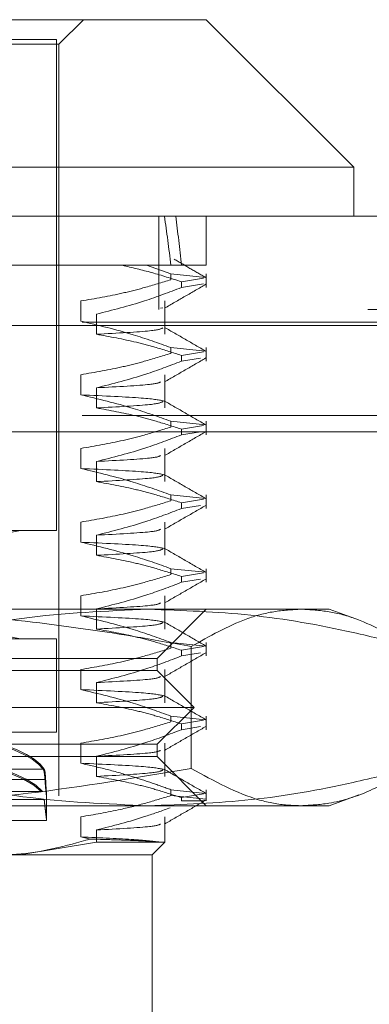
# Model space of a CAD drawing. Units: inches. Extents: x 0 to 23.4, y 0 to 16.5.
# Drawn here: x 7.5 to 7.6, y 2.7 to 2.8 of the extents above; entities that cross this region are included whole.
import ezdxf

# ---------------------------------------------------------------- set-up
doc = ezdxf.new("R2010")
doc.units = ezdxf.units.IN
doc.header["$MEASUREMENT"] = 0
doc.linetypes.add('HIDDEN', pattern=[0.075, 0.05, -0.025])

msp = doc.modelspace()

# ---------------------------------------------------------------- linework, layer by layer
at = {"color": 7, "linetype": 'Continuous', "lineweight": 15}
for p, q in [((7.458726, 2.754076), (7.539854, 2.754076)), ((7.552978, 2.740952), (7.539854, 2.754076)), ((7.552978, 2.740952), (7.449723, 2.740952)), ((7.552978, 2.736578), (7.552978, 2.740952)), ((3.754224, 2.736578), (7.720846, 2.736578)), ((3.754351, 2.726833), (7.720719, 2.726833))]:
    msp.add_line(p, q, dxfattribs=at)
at = {"color": 7, "linetype": 'HIDDEN', "lineweight": 0}
for p, q in [((7.526731, 2.751888), (7.528918, 2.754076)), ((7.526512, 2.752326), (7.496194, 2.752326)), ((7.526512, 2.708581), (7.526512, 2.752326)), ((7.467728, 2.751888), (7.526731, 2.751888)), ((7.526731, 2.684959), (7.526731, 2.751888)), ((7.535624, 2.728278), (7.535624, 2.736578)), ((7.539854, 2.732203), (7.539854, 2.736578)), ((7.532365, 2.732203), (7.516417, 2.732203)), ((7.537634, 2.732203), (7.532365, 2.732203)), ((7.536705, 2.731438), (7.53453, 2.732203)), ((7.539854, 2.732203), (7.537634, 2.732203)), ((7.536705, 2.731438), (7.539783, 2.731114)), ((7.536705, 2.731438), (7.536705, 2.730921)), ((7.539608, 2.731073), (7.537634, 2.730742)), ((7.539854, 2.730225), (7.539854, 2.731438)), ((7.537634, 2.730225), (7.537634, 2.730742)), ((7.537634, 2.730225), (7.539608, 2.730555)), ((7.528686, 2.727235), (7.528686, 2.729027)), ((7.535788, 2.728384), (7.535985, 2.728429)), ((7.536171, 2.726065), (7.536171, 2.729027)), ((3.754224, 2.728278), (7.720846, 2.728278)), ((7.530074, 2.727857), (7.530074, 2.726065)), ((7.720719, 2.726833), (3.754351, 2.726833)), ((7.62879, 2.727129), (3.851712, 2.727129)), ((7.536705, 2.724877), (7.539789, 2.724552)), ((7.536705, 2.724877), (7.536705, 2.724359)), ((7.539608, 2.724511), (7.537634, 2.72418)), ((7.537634, 2.723663), (7.537634, 2.72418)), ((7.539854, 2.723663), (7.539854, 2.724877)), ((7.537634, 2.723663), (7.539349, 2.72395)), ((7.528686, 2.720673), (7.528686, 2.722465)), ((7.536171, 2.719504), (7.536171, 2.722465)), ((7.530074, 2.721296), (7.530074, 2.719504)), ((7.62879, 2.718829), (3.851712, 2.718829)), ((7.536705, 2.718315), (7.539789, 2.71799)), ((7.536705, 2.718315), (7.536705, 2.717798)), ((7.539608, 2.717949), (7.537634, 2.717619)), ((7.539854, 2.717102), (7.539854, 2.718315)), ((3.863895, 2.717384), (7.616607, 2.717384)), ((7.537634, 2.717102), (7.537634, 2.717619)), ((7.537634, 2.717102), (7.539349, 2.717389)), ((7.528686, 2.714111), (7.528686, 2.715903)), ((7.536171, 2.712942), (7.536171, 2.715903)), ((7.530074, 2.714734), (7.530074, 2.712942)), ((7.536705, 2.711753), (7.539789, 2.711428)), ((7.536705, 2.711753), (7.536705, 2.711236)), ((7.539608, 2.711388), (7.537634, 2.711057)), ((7.537634, 2.71054), (7.537634, 2.711057)), ((7.539854, 2.71054), (7.539854, 2.711753)), ((7.537634, 2.71054), (7.539349, 2.710827)), ((7.528686, 2.70755), (7.528686, 2.709342)), ((7.536171, 2.70638), (7.536171, 2.709342)), ((7.526512, 2.708581), (7.491379, 2.708581)), ((7.530074, 2.708172), (7.530074, 2.70638)), ((7.536705, 2.705192), (7.539789, 2.704867)), ((7.536705, 2.705192), (7.536705, 2.704674)), ((7.539608, 2.704826), (7.537634, 2.704495)), ((7.539854, 2.703978), (7.539854, 2.705192)), ((7.537634, 2.703978), (7.537634, 2.704495)), ((7.537634, 2.703978), (7.539349, 2.704265)), ((7.528686, 2.700988), (7.528686, 2.70278)), ((7.536171, 2.699819), (7.536171, 2.70278)), ((7.478136, 2.701582), (7.534704, 2.701582)), ((7.530074, 2.70161), (7.530074, 2.699819)), ((7.534704, 2.701582), (7.55079, 2.701582)), ((7.53548, 2.697208), (7.539854, 2.701582)), ((7.553393, 2.700635), (7.55079, 2.701582)), ((7.526512, 2.698957), (7.491379, 2.698957)), ((7.526512, 2.690646), (7.526512, 2.698957)), ((7.536705, 2.69863), (7.539789, 2.698305)), ((7.536705, 2.69863), (7.536705, 2.698113)), ((7.539854, 2.697417), (7.539854, 2.69863)), ((7.539608, 2.698264), (7.537634, 2.697934)), ((7.537634, 2.697417), (7.537634, 2.697934)), ((7.538514, 2.687409), (7.538514, 2.698257)), ((7.447991, 2.697208), (7.523564, 2.697208)), ((7.523564, 2.697208), (7.53548, 2.697208)), ((7.53548, 2.696114), (7.53548, 2.697208)), ((7.537634, 2.697417), (7.539349, 2.697704)), ((7.447991, 2.696114), (7.53548, 2.696114)), ((7.528686, 2.694426), (7.528686, 2.696218)), ((7.538761, 2.692833), (7.53548, 2.696114)), ((7.536171, 2.693257), (7.536171, 2.696218)), ((7.530074, 2.695049), (7.530074, 2.693257)), ((7.44471, 2.692833), (7.538761, 2.692833)), ((7.53548, 2.689552), (7.538761, 2.692833)), ((7.536705, 2.692068), (7.539789, 2.691743)), ((7.536705, 2.692068), (7.536705, 2.691551)), ((7.539608, 2.691703), (7.537634, 2.691372)), ((7.539854, 2.690855), (7.539854, 2.692068)), ((7.537634, 2.690855), (7.537634, 2.691372)), ((7.537634, 2.690855), (7.539349, 2.691142)), ((7.526512, 2.690646), (7.491379, 2.690646)), ((7.447991, 2.689552), (7.53548, 2.689552)), ((7.528686, 2.687865), (7.528686, 2.689657)), ((7.53548, 2.688459), (7.53548, 2.689552)), ((7.536171, 2.686695), (7.536171, 2.689657)), ((7.523564, 2.688459), (7.447991, 2.688459)), ((7.53548, 2.688459), (7.523564, 2.688459)), ((7.530074, 2.688487), (7.530074, 2.686695)), ((7.539854, 2.684084), (7.53548, 2.688459)), ((7.525339, 2.68734), (7.513168, 2.68734)), ((7.513253, 2.68734), (7.525424, 2.68734)), ((7.513408, 2.686409), (7.525498, 2.686409)), ((7.525554, 2.686409), (7.513464, 2.686409)), ((7.536705, 2.685507), (7.539789, 2.685182)), ((7.536705, 2.685507), (7.536705, 2.684989)), ((7.539854, 2.684522), (7.539854, 2.685507)), ((7.512886, 2.68534), (7.525155, 2.68534)), ((7.525265, 2.68534), (7.512995, 2.68534)), ((7.525343, 2.684632), (7.513175, 2.684632)), ((7.513259, 2.684632), (7.525428, 2.684632)), ((7.525637, 2.682772), (7.525637, 2.685019)), ((7.539826, 2.68466), (7.536705, 2.684989)), ((7.539606, 2.685141), (7.537634, 2.68481)), ((7.537634, 2.684522), (7.537634, 2.68481)), ((7.539635, 2.684522), (7.539718, 2.684582)), ((7.55079, 2.684084), (7.553416, 2.68504)), ((7.534704, 2.684084), (7.478136, 2.684084)), ((7.55079, 2.684084), (7.534704, 2.684084)), ((7.539635, 2.684522), (7.537634, 2.684522)), ((7.528686, 2.681303), (7.528686, 2.683095)), ((7.536171, 2.680839), (7.536171, 2.683095)), ((7.517198, 2.682772), (7.525635, 2.682772)), ((7.525634, 2.682803), (7.525633, 2.682785)), ((7.529538, 2.681116), (7.528686, 2.681303)), ((7.530074, 2.681925), (7.530074, 2.680839)), ((7.523246, 2.67971), (7.530074, 2.680839)), ((7.530074, 2.680839), (7.536171, 2.680839)), ((7.535042, 2.67971), (7.536171, 2.680839)), ((7.523246, 2.67971), (7.462027, 2.67971)), ((7.535042, 2.67971), (7.523246, 2.67971)), ((7.535042, 2.662212), (7.535042, 2.67971))]:
    msp.add_line(p, q, dxfattribs=at)
msp.add_arc((7.523669, 2.703769), 0.004812, 90, 270, dxfattribs=at)
for centre, major_axis, ratio, start_param, end_param in [((7.491735, 2.443489), (0.033401, 0.320773), 0.107984, 5.843402, 5.875773), ((7.491735, 2.443489), (0.03538, 0.320773), 0.101675, 5.843372, 5.875744), ((7.491735, 2.686575), (0.033902, -0.000066), 0.184773, 0.133039, 1.26518), ((7.491735, 2.686575), (0.033902, 0.000066), 0.184773, 0.111826, 1.238146), ((7.491735, 2.684351), (0.033902, -0.000066), 0.184773, 0.169236, 2.99357), ((7.491735, 2.684351), (0.033902, 0.000066), 0.184773, 0.148022, 2.972357)]:
    msp.add_ellipse(centre, major_axis=major_axis, ratio=ratio, start_param=start_param, end_param=end_param, dxfattribs=at)
for points, knots in [([(7.532365, 2.732203), (7.533248, 2.731999), (7.535014, 2.73159), (7.53676, 2.731025), (7.537634, 2.730742)], [0, 0, 0, 0, 0.4995714, 1, 1, 1, 1]), ([(7.539819, 2.731114), (7.539346, 2.731387), (7.5384, 2.731933), (7.537455, 2.73248), (7.536982, 2.732753)], [0, 0, 0, 0, 0.5000087, 1, 1, 1, 1]), ([(7.528686, 2.729027), (7.529947, 2.729243), (7.531837, 2.729567), (7.534506, 2.730247), (7.535915, 2.730679), (7.536705, 2.730921)], [0, 0, 0, 0, 0.4680233, 0.7019418, 1, 1, 1, 1]), ([(7.537634, 2.730225), (7.536544, 2.729809), (7.534049, 2.728856), (7.531506, 2.728217), (7.530074, 2.727857)], [0, 0, 0, 0, 0.436737, 1, 1, 1, 1]), ([(7.536132, 2.728385), (7.536746, 2.72874), (7.537975, 2.72945), (7.539203, 2.730159), (7.539817, 2.730514)], [0, 0, 0, 0, 0.499988, 1, 1, 1, 1]), ([(7.536705, 2.724877), (7.535584, 2.725278), (7.532937, 2.726225), (7.530241, 2.726865), (7.528686, 2.727235)], [0, 0, 0, 0, 0.423331, 1, 1, 1, 1]), ([(7.53982, 2.724552), (7.539205, 2.724907), (7.537977, 2.725617), (7.536748, 2.726326), (7.536134, 2.726681)], [0, 0, 0, 0, 0.500012, 1, 1, 1, 1]), ([(7.530074, 2.726065), (7.531953, 2.726166), (7.53549, 2.726356), (7.535827, 2.726548), (7.535985, 2.726637)], [0, 0, 0, 0, 0.531319, 1, 1, 1, 1]), ([(7.530074, 2.726065), (7.531262, 2.725849), (7.533044, 2.725525), (7.53556, 2.72485), (7.536889, 2.724421), (7.537634, 2.72418)], [0, 0, 0, 0, 0.467931, 0.701808, 1, 1, 1, 1]), ([(7.528686, 2.722465), (7.529947, 2.722681), (7.531837, 2.723005), (7.534506, 2.723685), (7.535915, 2.724117), (7.536705, 2.724359)], [0, 0, 0, 0, 0.468023, 0.701942, 1, 1, 1, 1]), ([(7.537634, 2.723663), (7.536579, 2.72326), (7.534084, 2.722306), (7.531541, 2.721665), (7.530074, 2.721296)], [0, 0, 0, 0, 0.422793, 1, 1, 1, 1]), ([(7.536132, 2.721823), (7.536746, 2.722178), (7.537975, 2.722888), (7.539203, 2.723598), (7.539817, 2.723953)], [0, 0, 0, 0, 0.499988, 1, 1, 1, 1]), ([(7.530074, 2.721296), (7.531979, 2.721396), (7.535282, 2.721572), (7.535637, 2.721748), (7.535788, 2.721822)], [0, 0, 0, 0, 0.576649, 1, 1, 1, 1]), ([(7.536102, 2.720118), (7.535677, 2.720208), (7.534814, 2.720391), (7.530748, 2.720578), (7.528686, 2.720673)], [0, 0, 0, 0, 0.492955, 1, 1, 1, 1]), ([(7.536705, 2.718315), (7.535584, 2.718716), (7.532937, 2.719663), (7.530241, 2.720304), (7.528686, 2.720673)], [0, 0, 0, 0, 0.423331, 1, 1, 1, 1]), ([(7.530074, 2.719504), (7.531953, 2.719605), (7.53549, 2.719795), (7.535827, 2.719986), (7.535985, 2.720076)], [0, 0, 0, 0, 0.531319, 1, 1, 1, 1]), ([(7.53982, 2.71799), (7.539205, 2.718345), (7.537977, 2.719055), (7.536748, 2.719765), (7.536134, 2.72012)], [0, 0, 0, 0, 0.5000119, 1, 1, 1, 1]), ([(7.530074, 2.719504), (7.531262, 2.719288), (7.533044, 2.718964), (7.53556, 2.718288), (7.536889, 2.717859), (7.537634, 2.717619)], [0, 0, 0, 0, 0.467931, 0.701808, 1, 1, 1, 1]), ([(7.528686, 2.715903), (7.529947, 2.716119), (7.531837, 2.716443), (7.534506, 2.717123), (7.535915, 2.717556), (7.536705, 2.717798)], [0, 0, 0, 0, 0.468023, 0.701942, 1, 1, 1, 1]), ([(7.537634, 2.717102), (7.536579, 2.716698), (7.534084, 2.715745), (7.531541, 2.715104), (7.530074, 2.714734)], [0, 0, 0, 0, 0.422793, 1, 1, 1, 1]), ([(7.536132, 2.715261), (7.536746, 2.715616), (7.537975, 2.716326), (7.539203, 2.717036), (7.539817, 2.717391)], [0, 0, 0, 0, 0.499988, 1, 1, 1, 1]), ([(7.530074, 2.714734), (7.531979, 2.714835), (7.535282, 2.71501), (7.535637, 2.715186), (7.535788, 2.715261)], [0, 0, 0, 0, 0.576649, 1, 1, 1, 1]), ([(7.536102, 2.713556), (7.535677, 2.713646), (7.534814, 2.713829), (7.530748, 2.714016), (7.528686, 2.714111)], [0, 0, 0, 0, 0.492955, 1, 1, 1, 1]), ([(7.536705, 2.711753), (7.535584, 2.712154), (7.532937, 2.713101), (7.530241, 2.713742), (7.528686, 2.714111)], [0, 0, 0, 0, 0.423331, 1, 1, 1, 1]), ([(7.530074, 2.712942), (7.531953, 2.713043), (7.53549, 2.713233), (7.535827, 2.713424), (7.535985, 2.713514)], [0, 0, 0, 0, 0.531319, 1, 1, 1, 1]), ([(7.53982, 2.711428), (7.539205, 2.711783), (7.537977, 2.712493), (7.536748, 2.713203), (7.536134, 2.713558)], [0, 0, 0, 0, 0.500012, 1, 1, 1, 1]), ([(7.530074, 2.712942), (7.531262, 2.712726), (7.533044, 2.712402), (7.53556, 2.711726), (7.536889, 2.711298), (7.537634, 2.711057)], [0, 0, 0, 0, 0.467931, 0.701808, 1, 1, 1, 1]), ([(7.528686, 2.709342), (7.529947, 2.709558), (7.531837, 2.709882), (7.534506, 2.710562), (7.535915, 2.710994), (7.536705, 2.711236)], [0, 0, 0, 0, 0.468023, 0.701942, 1, 1, 1, 1]), ([(7.537634, 2.71054), (7.536579, 2.710137), (7.534084, 2.709183), (7.531541, 2.708542), (7.530074, 2.708172)], [0, 0, 0, 0, 0.422793, 1, 1, 1, 1]), ([(7.536132, 2.7087), (7.536746, 2.709055), (7.537975, 2.709764), (7.539203, 2.710474), (7.539817, 2.710829)], [0, 0, 0, 0, 0.499988, 1, 1, 1, 1]), ([(7.530074, 2.708172), (7.531979, 2.708273), (7.535282, 2.708448), (7.535637, 2.708624), (7.535788, 2.708699)], [0, 0, 0, 0, 0.576649, 1, 1, 1, 1]), ([(7.536102, 2.706995), (7.535677, 2.707085), (7.534814, 2.707268), (7.530748, 2.707455), (7.528686, 2.70755)], [0, 0, 0, 0, 0.4929545, 1, 1, 1, 1]), ([(7.536705, 2.705192), (7.535584, 2.705593), (7.532937, 2.70654), (7.530241, 2.70718), (7.528686, 2.70755)], [0, 0, 0, 0, 0.423331, 1, 1, 1, 1]), ([(7.530074, 2.70638), (7.531953, 2.706481), (7.53549, 2.706671), (7.535827, 2.706863), (7.535985, 2.706952)], [0, 0, 0, 0, 0.531319, 1, 1, 1, 1]), ([(7.53982, 2.704867), (7.539205, 2.705222), (7.537977, 2.705931), (7.536748, 2.706641), (7.536134, 2.706996)], [0, 0, 0, 0, 0.5000119, 1, 1, 1, 1]), ([(7.530074, 2.70638), (7.531262, 2.706164), (7.533044, 2.70584), (7.53556, 2.705165), (7.536889, 2.704736), (7.537634, 2.704495)], [0, 0, 0, 0, 0.467931, 0.701808, 1, 1, 1, 1]), ([(7.528686, 2.70278), (7.529947, 2.702996), (7.531837, 2.70332), (7.534506, 2.704), (7.535915, 2.704432), (7.536705, 2.704674)], [0, 0, 0, 0, 0.4680233, 0.7019418, 1, 1, 1, 1]), ([(7.537634, 2.703978), (7.536579, 2.703575), (7.534084, 2.702621), (7.531541, 2.70198), (7.530074, 2.70161)], [0, 0, 0, 0, 0.422793, 1, 1, 1, 1]), ([(7.536132, 2.702138), (7.536746, 2.702493), (7.537975, 2.703203), (7.539203, 2.703913), (7.539817, 2.704268)], [0, 0, 0, 0, 0.499988, 1, 1, 1, 1]), ([(7.530074, 2.70161), (7.531979, 2.701711), (7.535282, 2.701887), (7.535637, 2.702063), (7.535788, 2.702137)], [0, 0, 0, 0, 0.576649, 1, 1, 1, 1]), ([(7.538514, 2.698257), (7.536809, 2.698565), (7.531688, 2.69949), (7.522735, 2.70072), (7.513359, 2.701484), (7.507432, 2.701556), (7.505335, 2.701582)], [0, 0, 0, 0, 0.155619, 0.467278, 0.811528, 1, 1, 1, 1]), ([(7.511315, 2.698257), (7.511652, 2.698345), (7.515666, 2.699398), (7.523438, 2.701092), (7.53094, 2.701418), (7.534704, 2.701582)], [0, 0, 0, 0, 0.043676, 0.520138, 1, 1, 1, 1]), ([(7.534704, 2.701582), (7.537741, 2.701474), (7.543833, 2.701258), (7.551631, 2.69988), (7.556367, 2.69869), (7.558093, 2.698257)], [0, 0, 0, 0, 0.38718, 0.776624, 1, 1, 1, 1]), ([(7.548304, 2.701582), (7.547488, 2.701537), (7.545853, 2.701447), (7.542578, 2.700558), (7.540142, 2.699179), (7.538514, 2.698257)], [0, 0, 0, 0, 0.248606, 0.497861, 1, 1, 1, 1]), ([(7.558093, 2.698257), (7.556479, 2.699172), (7.554052, 2.700547), (7.550776, 2.701445), (7.549129, 2.701536), (7.548304, 2.701582)], [0, 0, 0, 0, 0.498032, 0.748699, 1, 1, 1, 1]), ([(7.536102, 2.700433), (7.535677, 2.700523), (7.534814, 2.700706), (7.530748, 2.700893), (7.528686, 2.700988)], [0, 0, 0, 0, 0.492955, 1, 1, 1, 1]), ([(7.536705, 2.69863), (7.535584, 2.699031), (7.532937, 2.699978), (7.530241, 2.700619), (7.528686, 2.700988)], [0, 0, 0, 0, 0.423331, 1, 1, 1, 1]), ([(7.530074, 2.699819), (7.531953, 2.69992), (7.53549, 2.70011), (7.535827, 2.700301), (7.535985, 2.700391)], [0, 0, 0, 0, 0.531319, 1, 1, 1, 1]), ([(7.53982, 2.698305), (7.539205, 2.69866), (7.537977, 2.69937), (7.536748, 2.70008), (7.536134, 2.700435)], [0, 0, 0, 0, 0.500012, 1, 1, 1, 1]), ([(7.530074, 2.699819), (7.531262, 2.699603), (7.533044, 2.699279), (7.53556, 2.698603), (7.536889, 2.698174), (7.537634, 2.697934)], [0, 0, 0, 0, 0.467931, 0.701808, 1, 1, 1, 1]), ([(7.528686, 2.696218), (7.529947, 2.696434), (7.531837, 2.696758), (7.534506, 2.697438), (7.535915, 2.69787), (7.536705, 2.698113)], [0, 0, 0, 0, 0.468023, 0.701942, 1, 1, 1, 1]), ([(7.537634, 2.697417), (7.536579, 2.697013), (7.534084, 2.69606), (7.531541, 2.695419), (7.530074, 2.695049)], [0, 0, 0, 0, 0.422793, 1, 1, 1, 1]), ([(7.536132, 2.695576), (7.536746, 2.695931), (7.537975, 2.696641), (7.539203, 2.697351), (7.539817, 2.697706)], [0, 0, 0, 0, 0.4999882, 1, 1, 1, 1]), ([(7.530074, 2.695049), (7.531979, 2.69515), (7.535282, 2.695325), (7.535637, 2.695501), (7.535788, 2.695576)], [0, 0, 0, 0, 0.576649, 1, 1, 1, 1]), ([(7.536102, 2.693871), (7.535677, 2.693961), (7.534814, 2.694144), (7.530748, 2.694331), (7.528686, 2.694426)], [0, 0, 0, 0, 0.4929545, 1, 1, 1, 1]), ([(7.536705, 2.692068), (7.535584, 2.692469), (7.532937, 2.693416), (7.530241, 2.694057), (7.528686, 2.694426)], [0, 0, 0, 0, 0.423331, 1, 1, 1, 1]), ([(7.530074, 2.693257), (7.531953, 2.693358), (7.53549, 2.693548), (7.535827, 2.693739), (7.535985, 2.693829)], [0, 0, 0, 0, 0.531319, 1, 1, 1, 1]), ([(7.53982, 2.691743), (7.539205, 2.692098), (7.537977, 2.692808), (7.536748, 2.693518), (7.536134, 2.693873)], [0, 0, 0, 0, 0.5000119, 1, 1, 1, 1]), ([(7.530074, 2.693257), (7.531262, 2.693041), (7.533044, 2.692717), (7.53556, 2.692041), (7.536889, 2.691612), (7.537634, 2.691372)], [0, 0, 0, 0, 0.467931, 0.701808, 1, 1, 1, 1]), ([(7.528686, 2.689657), (7.529947, 2.689873), (7.531837, 2.690197), (7.534506, 2.690876), (7.535915, 2.691309), (7.536705, 2.691551)], [0, 0, 0, 0, 0.468023, 0.701942, 1, 1, 1, 1]), ([(7.537634, 2.690855), (7.536579, 2.690452), (7.534084, 2.689498), (7.531541, 2.688857), (7.530074, 2.688487)], [0, 0, 0, 0, 0.422793, 1, 1, 1, 1]), ([(7.536132, 2.689015), (7.536746, 2.68937), (7.537975, 2.690079), (7.539203, 2.690789), (7.539817, 2.691144)], [0, 0, 0, 0, 0.499988, 1, 1, 1, 1]), ([(7.530074, 2.688487), (7.531979, 2.688588), (7.535282, 2.688763), (7.535637, 2.688939), (7.535788, 2.689014)], [0, 0, 0, 0, 0.576649, 1, 1, 1, 1]), ([(7.505335, 2.684084), (7.506717, 2.684096), (7.512955, 2.684151), (7.524074, 2.684967), (7.53369, 2.686594), (7.538514, 2.687409)], [0, 0, 0, 0, 0.124276, 0.560728, 1, 1, 1, 1]), ([(7.534704, 2.684084), (7.530969, 2.684246), (7.523467, 2.68457), (7.515694, 2.686261), (7.511652, 2.687321), (7.511315, 2.687409)], [0, 0, 0, 0, 0.476186, 0.956324, 1, 1, 1, 1]), ([(7.525498, 2.686409), (7.525483, 2.686599), (7.525454, 2.686979), (7.525393, 2.687247), (7.525351, 2.68732), (7.525339, 2.68734)], [0, 0, 0, 0, 0.4221276, 0.8442055, 1, 1, 1, 1]), ([(7.525424, 2.68734), (7.525449, 2.687271), (7.525499, 2.687135), (7.525536, 2.68675), (7.52555, 2.68648), (7.525554, 2.686409)], [0, 0, 0, 0, 0.423997, 0.8480791, 1, 1, 1, 1]), ([(7.536102, 2.68731), (7.535677, 2.6874), (7.534814, 2.687583), (7.530748, 2.68777), (7.528686, 2.687865)], [0, 0, 0, 0, 0.492955, 1, 1, 1, 1]), ([(7.536705, 2.685507), (7.536145, 2.68571), (7.535026, 2.686116), (7.533132, 2.686728), (7.531021, 2.687339), (7.529465, 2.687689), (7.528686, 2.687865)], [0, 0, 0, 0, 0.211607, 0.423308, 0.711486, 1, 1, 1, 1]), ([(7.530074, 2.686695), (7.531953, 2.686796), (7.53549, 2.686986), (7.535827, 2.687178), (7.535985, 2.687267)], [0, 0, 0, 0, 0.531319, 1, 1, 1, 1]), ([(7.558093, 2.687409), (7.556367, 2.686976), (7.551647, 2.685791), (7.54385, 2.684411), (7.537758, 2.684193), (7.534704, 2.684084)], [0, 0, 0, 0, 0.223376, 0.610668, 1, 1, 1, 1]), ([(7.53982, 2.685182), (7.539205, 2.685537), (7.537977, 2.686246), (7.536748, 2.686956), (7.536134, 2.687311)], [0, 0, 0, 0, 0.5000119, 1, 1, 1, 1]), ([(7.538514, 2.687409), (7.540536, 2.686293), (7.543374, 2.684726), (7.546655, 2.684133), (7.547891, 2.684096), (7.548304, 2.684084)], [0, 0, 0, 0, 0.623272, 0.87428, 1, 1, 1, 1]), ([(7.548304, 2.684084), (7.54912, 2.68413), (7.551166, 2.684245), (7.55444, 2.685289), (7.556874, 2.686702), (7.558093, 2.687409)], [0, 0, 0, 0, 0.2486, 0.623468, 1, 1, 1, 1]), ([(7.525631, 2.685002), (7.525631, 2.68499), (7.52563, 2.684946), (7.525592, 2.685254), (7.52554, 2.685787), (7.525509, 2.686245), (7.525498, 2.686409)], [0, 0, 0, 0, 0.120958, 0.46372, 0.807085, 1, 1, 1, 1]), ([(7.525554, 2.686409), (7.525558, 2.686334), (7.525576, 2.685959), (7.525614, 2.685383), (7.525628, 2.685153), (7.525635, 2.685037)], [0, 0, 0, 0, 0.112724, 0.55612, 1, 1, 1, 1]), ([(7.530074, 2.686695), (7.531262, 2.686479), (7.533044, 2.686155), (7.53556, 2.68548), (7.536889, 2.685051), (7.537634, 2.68481)], [0, 0, 0, 0, 0.467931, 0.701808, 1, 1, 1, 1]), ([(7.525428, 2.684632), (7.525442, 2.684494), (7.52547, 2.684214), (7.52552, 2.683778), (7.525572, 2.68335), (7.525617, 2.682992), (7.525629, 2.682878), (7.525635, 2.682823)], [0, 0, 0, 0, 0.146097, 0.293796, 0.527331, 0.767701, 1, 1, 1, 1]), ([(7.528686, 2.683095), (7.529872, 2.683297), (7.531811, 2.683627), (7.534481, 2.684306), (7.535963, 2.684761), (7.536705, 2.684989)], [0, 0, 0, 0, 0.440266, 0.719981, 1, 1, 1, 1]), ([(7.536132, 2.682453), (7.536746, 2.682808), (7.537975, 2.683518), (7.539203, 2.684228), (7.539817, 2.684583)], [0, 0, 0, 0, 0.4999882, 1, 1, 1, 1]), ([(7.536644, 2.68391), (7.535918, 2.683645), (7.533747, 2.68285), (7.531541, 2.682295), (7.530074, 2.681925)], [0, 0, 0, 0, 0.33473, 1, 1, 1, 1]), ([(7.530074, 2.681925), (7.531979, 2.682026), (7.535282, 2.682202), (7.535637, 2.682378), (7.535788, 2.682452)], [0, 0, 0, 0, 0.5766488, 1, 1, 1, 1]), ([(7.529538, 2.681116), (7.527355, 2.68051), (7.524674, 2.679765), (7.521949, 2.679718), (7.521444, 2.67971)], [0, 0, 0, 0, 0.81441, 1, 1, 1, 1]), ([(7.535813, 2.680839), (7.535187, 2.680913), (7.53392, 2.681062), (7.530444, 2.681222), (7.528686, 2.681303)], [0, 0, 0, 0, 0.494457, 1, 1, 1, 1]), ([(7.535813, 2.680839), (7.535576, 2.680863), (7.535099, 2.680911), (7.533705, 2.680976), (7.5319, 2.681045), (7.530328, 2.681092), (7.529538, 2.681116)], [0, 0, 0, 0, 0.2536708, 0.5105598, 0.7539018, 1, 1, 1, 1])]:
    msp.add_open_spline(points, degree=3, knots=knots, dxfattribs=at)

doc.saveas('drawing.dxf')
